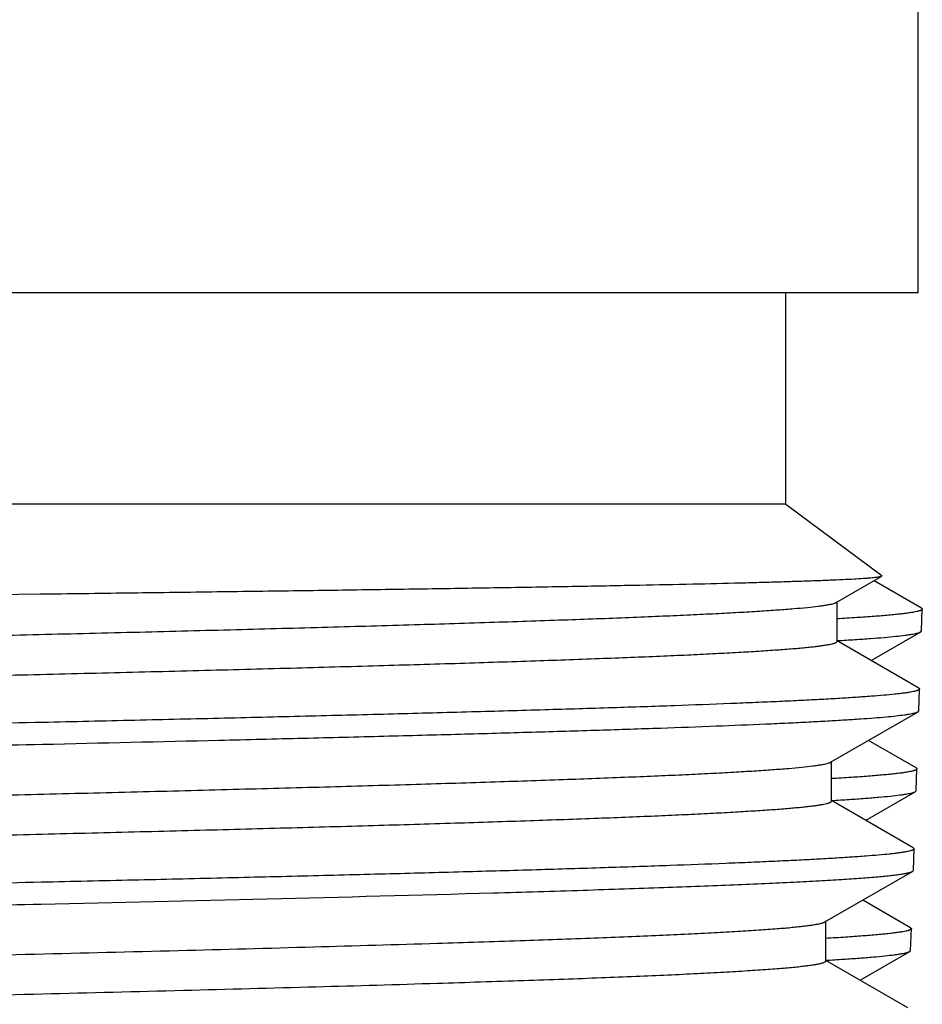
# Model space of a CAD drawing. Units: inches. Extents: x 0 to 11, y 0 to 8.5.
# Drawn here: x 5.1 to 5.3, y 3.1 to 3.3 of the extents above; entities that cross this region are included whole.
import ezdxf

# ---------------------------------------------------------------- set-up
doc = ezdxf.new("R2010")
doc.units = ezdxf.units.IN
doc.header["$LTSCALE"] = 0.605
doc.header["$MEASUREMENT"] = 0
doc.layers.get('0').update_dxf_attribs({"linetype": 'CONTINUOUS'})

msp = doc.modelspace()

# ---------------------------------------------------------------- linework, layer by layer
at = {"color": 7, "linetype": 'Continuous'}
for p, q in [((5.26604, 3.25336), (5.26604, 3.33997)), ((5.26604, 3.25336), (4.74242, 3.25336)), ((5.23651, 3.20611), (5.23651, 3.25336)), ((5.23651, 3.20611), (4.77195, 3.20611)), ((5.23651, 3.20611), (5.25799, 3.19018)), ((5.24775, 3.18416), (5.25797, 3.19006)), ((5.25797, 3.19006), (5.25799, 3.19018)), ((5.26681, 3.18288), (5.25624, 3.18899)), ((4.86263, 3.18347), (5.06983, 3.18606)), ((5.24795, 3.17546), (5.24795, 3.18439)), ((5.26681, 3.18288), (5.267, 3.18266)), ((5.26683, 3.17778), (5.267, 3.18266)), ((5.25557, 3.17117), (5.26665, 3.17757)), ((5.26665, 3.17757), (5.26683, 3.17778)), ((5.26621, 3.16503), (5.24795, 3.17557)), ((5.26621, 3.16503), (5.26639, 3.16481)), ((5.26622, 3.15994), (5.26639, 3.16481)), ((5.24651, 3.14844), (5.26604, 3.15973)), ((5.26604, 3.15973), (5.26622, 3.15994)), ((5.2656, 3.14717), (5.25495, 3.15332)), ((5.24671, 3.13974), (5.24671, 3.14867)), ((5.2656, 3.14717), (5.26578, 3.14695)), ((5.26561, 3.14207), (5.26578, 3.14695)), ((5.25434, 3.13545), (5.26543, 3.14185)), ((5.26543, 3.14185), (5.26561, 3.14207)), ((5.26499, 3.1293), (5.24671, 3.13986)), ((5.26499, 3.1293), (5.26517, 3.12908)), ((5.26501, 3.12425), (5.26517, 3.12908)), ((5.24523, 3.11273), (5.26482, 3.12404)), ((5.26482, 3.12404), (5.26501, 3.12425)), ((5.26438, 3.11145), (5.2537, 3.11762)), ((5.24543, 3.10403), (5.24543, 3.11296)), ((5.26438, 3.11145), (5.26456, 3.11124)), ((5.2644, 3.10635), (5.26456, 3.11124)), ((5.25309, 3.09972), (5.26421, 3.10614)), ((5.26421, 3.10614), (5.2644, 3.10635)), ((5.26376, 3.09355), (5.24543, 3.10415))]:
    msp.add_line(p, q, dxfattribs=at)
msp.add_arc((4.73004, 18.91995), 15.80687, 271.232842, 271.599108, dxfattribs=at)
for points, knots in [([(5.06983, 3.18606), (5.07633, 3.18614), (5.08914, 3.1863), (5.10803, 3.18655), (5.12626, 3.1868), (5.14369, 3.18704), (5.16022, 3.18729), (5.17574, 3.18754), (5.19015, 3.18779), (5.20337, 3.18804), (5.2153, 3.18828), (5.2244, 3.1885), (5.23099, 3.18867), (5.23538, 3.1888), (5.2394, 3.18892), (5.24303, 3.18905), (5.24629, 3.18917), (5.24914, 3.18929), (5.25161, 3.18942), (5.25341, 3.18953), (5.25465, 3.18962), (5.25542, 3.18968), (5.2561, 3.18974), (5.25667, 3.1898), (5.25714, 3.18986), (5.25751, 3.18993), (5.25775, 3.18998), (5.25789, 3.19003), (5.25794, 3.19005), (5.25797, 3.19006)], [0, 0, 0, 0, 0.103572, 0.204197, 0.301218, 0.394034, 0.482052, 0.56471, 0.641478, 0.711862, 0.775404, 0.831691, 0.856998, 0.880355, 0.901726, 0.921074, 0.938367, 0.953578, 0.966679, 0.97765, 0.982331, 0.986474, 0.990076, 0.993137, 0.995657, 0.997637, 0.99908, 0.999604, 1, 1, 1, 1]), ([(4.76112, 3.16653), (4.76112, 3.16656), (4.76114, 3.16661), (4.7612, 3.16668), (4.76129, 3.16675), (4.76142, 3.16681), (4.76158, 3.16688), (4.76178, 3.16695), (4.76201, 3.16702), (4.76239, 3.16712), (4.76296, 3.16723), (4.76374, 3.16737), (4.76467, 3.16751), (4.76573, 3.16764), (4.76694, 3.16778), (4.76829, 3.16792), (4.76977, 3.16805), (4.77203, 3.16825), (4.77519, 3.16848), (4.77938, 3.16875), (4.7841, 3.16903), (4.78934, 3.1693), (4.79509, 3.16958), (4.80133, 3.16985), (4.80804, 3.17013), (4.8179, 3.1705), (4.8313, 3.17097), (4.84856, 3.17152), (4.86728, 3.17206), (4.88729, 3.17261), (4.9084, 3.17316), (4.93041, 3.17371), (4.95312, 3.17426), (4.97631, 3.1748), (4.99976, 3.17535), (5.02326, 3.1759), (5.04658, 3.17645), (5.0695, 3.177), (5.09182, 3.17754), (5.11331, 3.17809), (5.13378, 3.17864), (5.15304, 3.17919), (5.17091, 3.17973), (5.18722, 3.18028), (5.19976, 3.18074), (5.2089, 3.18112), (5.21504, 3.1814), (5.22069, 3.18167), (5.22584, 3.18194), (5.23047, 3.18222), (5.23456, 3.18249), (5.23812, 3.18276), (5.24113, 3.18303), (5.24329, 3.18327), (5.24474, 3.18346), (5.24562, 3.1836), (5.24635, 3.18373), (5.24695, 3.18387), (5.24735, 3.18399), (5.24761, 3.18408), (5.24771, 3.18413), (5.24775, 3.18416)], [0, 0, 0, 0, 0.000146, 0.000325, 0.000557, 0.00085, 0.00121, 0.001637, 0.002134, 0.002702, 0.00405, 0.005685, 0.007606, 0.009814, 0.012308, 0.015087, 0.018149, 0.021494, 0.029021, 0.037653, 0.047369, 0.058147, 0.069962, 0.082787, 0.096591, 0.111342, 0.143546, 0.179095, 0.217658, 0.25887, 0.302347, 0.347679, 0.394441, 0.442194, 0.49049, 0.538877, 0.5869, 0.634108, 0.680061, 0.724326, 0.766489, 0.806156, 0.842955, 0.876543, 0.906604, 0.920223, 0.932859, 0.944482, 0.955065, 0.964583, 0.973014, 0.980341, 0.986547, 0.991619, 0.993727, 0.995548, 0.997085, 0.998336, 0.999305, 0.999686, 1, 1, 1, 1]), ([(5.267, 3.18266), (5.267, 3.18264), (5.26698, 3.18259), (5.26691, 3.18252), (5.26682, 3.18245), (5.26668, 3.18238), (5.26651, 3.18232), (5.2663, 3.18225), (5.26605, 3.18218), (5.26565, 3.18209), (5.26506, 3.18197), (5.26423, 3.18184), (5.26325, 3.1817), (5.26213, 3.18157), (5.26086, 3.18143), (5.25887, 3.18124), (5.25603, 3.18101), (5.25218, 3.18074), (5.24943, 3.18058), (5.24796, 3.18049)], [0, 0, 0, 0, 0.003686, 0.008335, 0.014434, 0.022201, 0.031739, 0.043103, 0.056326, 0.071427, 0.107299, 0.150766, 0.20184, 0.260519, 0.326789, 0.400621, 0.570807, 0.770746, 1, 1, 1, 1]), ([(5.24797, 3.17562), (5.2493, 3.1757), (5.25179, 3.17585), (5.25531, 3.17609), (5.25836, 3.17633), (5.26094, 3.17657), (5.2628, 3.17678), (5.26404, 3.17695), (5.2648, 3.17707), (5.26543, 3.1772), (5.26595, 3.17731), (5.2663, 3.17742), (5.26652, 3.17751), (5.26661, 3.17755), (5.26665, 3.17757)], [0, 0, 0, 0, 0.211588, 0.398916, 0.561646, 0.699502, 0.812288, 0.859232, 0.899866, 0.934202, 0.962272, 0.984144, 0.992806, 1, 1, 1, 1]), ([(4.76212, 3.15812), (4.76232, 3.15817), (4.76276, 3.15827), (4.76349, 3.1584), (4.76436, 3.15853), (4.76579, 3.15872), (4.76791, 3.15896), (4.77087, 3.15922), (4.77436, 3.15949), (4.77837, 3.15976), (4.78289, 3.16003), (4.78792, 3.1603), (4.79344, 3.16057), (4.80174, 3.16094), (4.81326, 3.1614), (4.82835, 3.16194), (4.84504, 3.16248), (4.86319, 3.16302), (4.88262, 3.16356), (4.90315, 3.16409), (4.9246, 3.16463), (4.94678, 3.16517), (4.96949, 3.16571), (4.99251, 3.16625), (5.01564, 3.16679), (5.03867, 3.16733), (5.06139, 3.16787), (5.08359, 3.16841), (5.10507, 3.16895), (5.12563, 3.16949), (5.1451, 3.17003), (5.16329, 3.17056), (5.18004, 3.1711), (5.19302, 3.17156), (5.20258, 3.17193), (5.20908, 3.1722), (5.21512, 3.17247), (5.22068, 3.17274), (5.22574, 3.17301), (5.23031, 3.17328), (5.23437, 3.17355), (5.23742, 3.17378), (5.2396, 3.17396), (5.24103, 3.1741), (5.24233, 3.17423), (5.2435, 3.17437), (5.24453, 3.1745), (5.24543, 3.17464), (5.24618, 3.17477), (5.24673, 3.17489), (5.2471, 3.17498), (5.24732, 3.17505), (5.24751, 3.17512), (5.24767, 3.17518), (5.24779, 3.17525), (5.24788, 3.17532), (5.24794, 3.17538), (5.24795, 3.17544), (5.24795, 3.17546)], [0, 0, 0, 0, 0.001252, 0.002781, 0.004588, 0.006674, 0.011675, 0.017779, 0.024972, 0.03324, 0.042564, 0.052923, 0.064294, 0.076652, 0.104214, 0.135357, 0.169801, 0.207231, 0.247308, 0.289667, 0.333924, 0.379676, 0.426508, 0.473995, 0.521705, 0.569204, 0.616063, 0.661855, 0.706165, 0.748592, 0.788751, 0.826277, 0.860831, 0.8921, 0.906414, 0.919803, 0.932237, 0.943688, 0.954131, 0.963542, 0.9719, 0.979188, 0.982426, 0.98539, 0.988079, 0.990493, 0.99263, 0.99449, 0.996072, 0.997377, 0.997927, 0.998409, 0.998823, 0.999171, 0.999456, 0.999681, 0.999856, 1, 1, 1, 1]), ([(5.26639, 3.16481), (5.26639, 3.16479), (5.26638, 3.16474), (5.26633, 3.16469), (5.26625, 3.16463), (5.26615, 3.16457), (5.26603, 3.16451), (5.26587, 3.16445), (5.26569, 3.1644), (5.26539, 3.16431), (5.26495, 3.16421), (5.26434, 3.1641), (5.26362, 3.16398), (5.26279, 3.16387), (5.26185, 3.16375), (5.26038, 3.16359), (5.25828, 3.16339), (5.25543, 3.16316), (5.25216, 3.16293), (5.24847, 3.1627), (5.24437, 3.16246), (5.23986, 3.16223), (5.23496, 3.162), (5.22967, 3.16177), (5.22186, 3.16144), (5.21119, 3.16105), (5.19737, 3.16058), (5.18224, 3.16012), (5.16591, 3.15966), (5.14848, 3.15919), (5.13009, 3.15873), (5.11085, 3.15826), (5.09088, 3.15779), (5.07735, 3.15749), (5.07049, 3.15733)], [0, 0, 0, 0, 0.000308, 0.000679, 0.001148, 0.001732, 0.002441, 0.00328, 0.004252, 0.005358, 0.007979, 0.011148, 0.014868, 0.019139, 0.023962, 0.029335, 0.041723, 0.056288, 0.073009, 0.091857, 0.112804, 0.135813, 0.160847, 0.187864, 0.216819, 0.280346, 0.351, 0.428307, 0.511746, 0.600755, 0.694734, 0.793044, 0.895036, 1, 1, 1, 1]), ([(5.07044, 3.15246), (5.0836, 3.15276), (5.10302, 3.1532), (5.12844, 3.15382), (5.1464, 3.15427), (5.16345, 3.15472), (5.17948, 3.15517), (5.1944, 3.15562), (5.20811, 3.15607), (5.22051, 3.15652), (5.23, 3.15691), (5.23689, 3.15722), (5.2415, 3.15745), (5.24573, 3.15767), (5.24958, 3.1579), (5.25304, 3.15813), (5.2561, 3.15835), (5.25876, 3.15857), (5.26101, 3.1588), (5.26263, 3.15899), (5.26372, 3.15915), (5.26439, 3.15926), (5.26495, 3.15938), (5.26541, 3.15949), (5.26576, 3.1596), (5.26596, 3.15968), (5.26604, 3.15973)], [0, 0, 0, 0, 0.201633, 0.297605, 0.38953, 0.476818, 0.558913, 0.635293, 0.705472, 0.769003, 0.825483, 0.850965, 0.874554, 0.896214, 0.915909, 0.933609, 0.949288, 0.962922, 0.974491, 0.983983, 0.987946, 0.991388, 0.99431, 0.996713, 0.998605, 1, 1, 1, 1]), ([(5.07049, 3.15733), (5.06093, 3.15712), (5.04167, 3.15669), (5.01267, 3.15606), (4.98356, 3.15543), (4.95472, 3.1548), (4.92649, 3.15417), (4.89924, 3.15354), (4.8733, 3.15291), (4.84899, 3.15228), (4.82989, 3.15174), (4.81566, 3.15131), (4.80585, 3.15099), (4.79666, 3.15068), (4.78812, 3.15036), (4.78025, 3.15004), (4.77308, 3.14973), (4.76664, 3.14941), (4.76093, 3.1491), (4.75665, 3.14883), (4.75361, 3.14861), (4.75163, 3.14845), (4.74984, 3.14829), (4.74824, 3.14813), (4.74685, 3.14797), (4.74566, 3.14782), (4.74468, 3.14766), (4.74398, 3.14753), (4.74352, 3.14741), (4.74326, 3.14733), (4.74304, 3.14726), (4.74292, 3.1472), (4.74287, 3.14717)], [0, 0, 0, 0, 0.087427, 0.176273, 0.265436, 0.353801, 0.44027, 0.523762, 0.603238, 0.677706, 0.746238, 0.778008, 0.80798, 0.83606, 0.862161, 0.886201, 0.908107, 0.927809, 0.945248, 0.960369, 0.967046, 0.973128, 0.978609, 0.983486, 0.987756, 0.991418, 0.994469, 0.996911, 0.997905, 0.99875, 0.999447, 1, 1, 1, 1]), ([(4.74285, 3.14207), (4.74285, 3.14208), (4.74285, 3.14211), (4.74287, 3.14215), (4.74291, 3.14219), (4.74297, 3.14225), (4.74309, 3.14232), (4.74328, 3.1424), (4.74352, 3.14248), (4.74381, 3.14256), (4.74415, 3.14264), (4.74455, 3.14272), (4.745, 3.1428), (4.7457, 3.14292), (4.74671, 3.14305), (4.74808, 3.14322), (4.74967, 3.14338), (4.75145, 3.14354), (4.75425, 3.14376), (4.75825, 3.14404), (4.76365, 3.14436), (4.76983, 3.14469), (4.77678, 3.14501), (4.78447, 3.14533), (4.79287, 3.14566), (4.80197, 3.14598), (4.81172, 3.1463), (4.82211, 3.14663), (4.83308, 3.14695), (4.8488, 3.14739), (4.86964, 3.14794), (4.89591, 3.14858), (4.92358, 3.14923), (4.95231, 3.14987), (4.98171, 3.15052), (5.01141, 3.15116), (5.04102, 3.15181), (5.06069, 3.15224), (5.07044, 3.15246)], [0, 0, 0, 0, 0.000125, 0.000261, 0.000419, 0.000605, 0.001073, 0.001686, 0.00245, 0.003368, 0.004444, 0.005677, 0.007068, 0.008619, 0.012197, 0.01641, 0.021257, 0.026733, 0.032836, 0.046902, 0.063411, 0.082311, 0.103541, 0.127032, 0.152709, 0.180488, 0.210278, 0.241983, 0.275499, 0.310718, 0.3858, 0.466252, 0.551026, 0.639021, 0.72909, 0.820065, 0.91076, 1, 1, 1, 1]), ([(4.76234, 3.13082), (4.76234, 3.13084), (4.76236, 3.13089), (4.76241, 3.13096), (4.76251, 3.13103), (4.76263, 3.1311), (4.76279, 3.13117), (4.76299, 3.13123), (4.76322, 3.1313), (4.7636, 3.1314), (4.76416, 3.13152), (4.76494, 3.13165), (4.76586, 3.13179), (4.76692, 3.13193), (4.76813, 3.13206), (4.76947, 3.1322), (4.77094, 3.13234), (4.77319, 3.13253), (4.77633, 3.13276), (4.7805, 3.13304), (4.7852, 3.13331), (4.79041, 3.13359), (4.79613, 3.13386), (4.80233, 3.13413), (4.80901, 3.13441), (4.81882, 3.13479), (4.83215, 3.13525), (4.84932, 3.1358), (4.86794, 3.13635), (4.88785, 3.1369), (4.90885, 3.13744), (4.93075, 3.13799), (4.95334, 3.13854), (4.97641, 3.13909), (4.99974, 3.13964), (5.02312, 3.14018), (5.04632, 3.14073), (5.06913, 3.14128), (5.09133, 3.14183), (5.11272, 3.14238), (5.13309, 3.14292), (5.15225, 3.14347), (5.17003, 3.14402), (5.18625, 3.14456), (5.19873, 3.14503), (5.20783, 3.14541), (5.21394, 3.14568), (5.21957, 3.14595), (5.22469, 3.14623), (5.22929, 3.1465), (5.23337, 3.14677), (5.23691, 3.14705), (5.23991, 3.14732), (5.24206, 3.14755), (5.24351, 3.14775), (5.24438, 3.14788), (5.24511, 3.14802), (5.24571, 3.14815), (5.24611, 3.14827), (5.24636, 3.14837), (5.24647, 3.14842), (5.24651, 3.14844)], [0, 0, 0, 0, 0.000147, 0.000327, 0.000559, 0.000852, 0.001212, 0.001639, 0.002136, 0.002704, 0.004053, 0.005688, 0.007609, 0.009816, 0.01231, 0.015088, 0.01815, 0.021494, 0.029021, 0.037651, 0.047365, 0.058141, 0.069955, 0.082777, 0.096579, 0.111328, 0.143526, 0.17907, 0.217627, 0.258834, 0.302305, 0.347632, 0.394389, 0.442138, 0.490431, 0.538814, 0.586834, 0.634042, 0.679994, 0.724259, 0.766424, 0.806093, 0.842896, 0.876487, 0.906554, 0.920176, 0.932815, 0.944441, 0.955027, 0.964549, 0.972985, 0.980316, 0.986526, 0.991603, 0.993713, 0.995538, 0.997076, 0.99833, 0.999302, 0.999684, 1, 1, 1, 1]), ([(5.26578, 3.14695), (5.26578, 3.14693), (5.26576, 3.14687), (5.2657, 3.1468), (5.2656, 3.14674), (5.26546, 3.14667), (5.26529, 3.1466), (5.26508, 3.14654), (5.26483, 3.14647), (5.26443, 3.14637), (5.26383, 3.14626), (5.26301, 3.14612), (5.26203, 3.14599), (5.2609, 3.14585), (5.25963, 3.14572), (5.25764, 3.14553), (5.25479, 3.14529), (5.25094, 3.14502), (5.24818, 3.14485), (5.24671, 3.14477)], [0, 0, 0, 0, 0.003693, 0.008346, 0.014449, 0.022221, 0.031765, 0.043135, 0.056362, 0.071464, 0.107334, 0.1508, 0.201881, 0.260568, 0.326839, 0.400665, 0.570848, 0.770776, 1, 1, 1, 1]), ([(5.24671, 3.13989), (5.24804, 3.13997), (5.25054, 3.14012), (5.25406, 3.14036), (5.25712, 3.14061), (5.25971, 3.14085), (5.26156, 3.14106), (5.26281, 3.14123), (5.26357, 3.14135), (5.26421, 3.14147), (5.26472, 3.14159), (5.26508, 3.1417), (5.2653, 3.14179), (5.26539, 3.14183), (5.26543, 3.14185)], [0, 0, 0, 0, 0.211499, 0.398767, 0.561464, 0.69931, 0.81211, 0.859071, 0.899726, 0.934088, 0.96219, 0.9841, 0.992783, 1, 1, 1, 1]), ([(4.7632, 3.12236), (4.76338, 3.12242), (4.76379, 3.12251), (4.76449, 3.12265), (4.76532, 3.12278), (4.76669, 3.12297), (4.76876, 3.12321), (4.77163, 3.12347), (4.77504, 3.12374), (4.77898, 3.12401), (4.78343, 3.12428), (4.78838, 3.12455), (4.79383, 3.12482), (4.80204, 3.1252), (4.81343, 3.12566), (4.82839, 3.1262), (4.84496, 3.12674), (4.86298, 3.12728), (4.88229, 3.12782), (4.90272, 3.12836), (4.92407, 3.1289), (4.94616, 3.12944), (4.96878, 3.12998), (4.99173, 3.13052), (5.01479, 3.13106), (5.03775, 3.1316), (5.06042, 3.13214), (5.08257, 3.13268), (5.10401, 3.13322), (5.12454, 3.13376), (5.14398, 3.1343), (5.16214, 3.13484), (5.17887, 3.13538), (5.19183, 3.13584), (5.20138, 3.13621), (5.20787, 3.13648), (5.2139, 3.13675), (5.21946, 3.13702), (5.22452, 3.13729), (5.22908, 3.13756), (5.23313, 3.13783), (5.23618, 3.13806), (5.23836, 3.13825), (5.2398, 3.13838), (5.2411, 3.13852), (5.24226, 3.13865), (5.24329, 3.13879), (5.24419, 3.13892), (5.24494, 3.13905), (5.24549, 3.13917), (5.24585, 3.13927), (5.24608, 3.13933), (5.24627, 3.1394), (5.24642, 3.13947), (5.24655, 3.13953), (5.24664, 3.1396), (5.24669, 3.13967), (5.24671, 3.13972), (5.24671, 3.13974)], [0, 0, 0, 0, 0.00118, 0.002638, 0.004375, 0.006391, 0.011258, 0.017232, 0.024302, 0.032452, 0.041665, 0.05192, 0.063194, 0.075462, 0.102863, 0.133876, 0.168217, 0.205573, 0.245603, 0.287943, 0.332205, 0.377986, 0.424869, 0.472425, 0.52022, 0.56782, 0.61479, 0.660702, 0.705138, 0.747693, 0.787979, 0.825631, 0.860305, 0.891687, 0.906053, 0.919491, 0.931972, 0.943466, 0.953949, 0.963396, 0.971787, 0.979104, 0.982354, 0.98533, 0.98803, 0.990453, 0.992599, 0.994466, 0.996054, 0.997365, 0.997917, 0.998401, 0.998817, 0.999167, 0.999453, 0.999679, 0.999855, 1, 1, 1, 1]), ([(5.26517, 3.12908), (5.26517, 3.12906), (5.26516, 3.12902), (5.26511, 3.12896), (5.26504, 3.1289), (5.26494, 3.12884), (5.26481, 3.12878), (5.26466, 3.12873), (5.26448, 3.12867), (5.26418, 3.12859), (5.26374, 3.12849), (5.26313, 3.12837), (5.26242, 3.12826), (5.26159, 3.12814), (5.26066, 3.12802), (5.25919, 3.12786), (5.2571, 3.12766), (5.25426, 3.12743), (5.25101, 3.1272), (5.24734, 3.12697), (5.24325, 3.12673), (5.23877, 3.1265), (5.23389, 3.12627), (5.22862, 3.12604), (5.22084, 3.12572), (5.21023, 3.12532), (5.19647, 3.12485), (5.18141, 3.12439), (5.16515, 3.12393), (5.14781, 3.12346), (5.12951, 3.123), (5.11035, 3.12253), (5.09048, 3.12207), (5.07701, 3.12176), (5.07018, 3.1216)], [0, 0, 0, 0, 0.00031, 0.000682, 0.001151, 0.001737, 0.002446, 0.003286, 0.004258, 0.005365, 0.007987, 0.011157, 0.014877, 0.019149, 0.023972, 0.029345, 0.041733, 0.056299, 0.07302, 0.091868, 0.112815, 0.135824, 0.160858, 0.187875, 0.21683, 0.280356, 0.35101, 0.428316, 0.511754, 0.600761, 0.694739, 0.793047, 0.895037, 1, 1, 1, 1]), ([(5.17115, 3.11924), (5.17783, 3.11943), (5.1876, 3.11972), (5.20028, 3.12014), (5.209, 3.12044), (5.21716, 3.12074), (5.22473, 3.12104), (5.2317, 3.12134), (5.23804, 3.12164), (5.24374, 3.12193), (5.24878, 3.12223), (5.25315, 3.12253), (5.25637, 3.12278), (5.2586, 3.12299), (5.26001, 3.12314), (5.26125, 3.12329), (5.26231, 3.12344), (5.26319, 3.12358), (5.26381, 3.12371), (5.26422, 3.12382), (5.26446, 3.12389), (5.26466, 3.12396), (5.26477, 3.12402), (5.26482, 3.12404)], [0, 0, 0, 0, 0.213646, 0.312414, 0.405438, 0.492472, 0.573278, 0.647632, 0.715333, 0.776196, 0.830059, 0.876774, 0.916224, 0.933191, 0.948307, 0.961564, 0.972957, 0.982484, 0.990149, 0.993289, 0.995972, 0.998205, 1, 1, 1, 1]), ([(5.07018, 3.1216), (5.06067, 3.12139), (5.0415, 3.12097), (5.01263, 3.12033), (4.98366, 3.1197), (4.95495, 3.11907), (4.92686, 3.11844), (4.89973, 3.11781), (4.87391, 3.11718), (4.84972, 3.11655), (4.83072, 3.11602), (4.81655, 3.11559), (4.80678, 3.11527), (4.79763, 3.11495), (4.78913, 3.11464), (4.7813, 3.11432), (4.77416, 3.11401), (4.76775, 3.11369), (4.76207, 3.11338), (4.75781, 3.11311), (4.75479, 3.11289), (4.75281, 3.11273), (4.75103, 3.11257), (4.74944, 3.11242), (4.74806, 3.11226), (4.74687, 3.1121), (4.74589, 3.11195), (4.74519, 3.11181), (4.74474, 3.1117), (4.74448, 3.11162), (4.74426, 3.11154), (4.74414, 3.11148), (4.74409, 3.11145)], [0, 0, 0, 0, 0.087423, 0.176266, 0.265424, 0.353786, 0.440251, 0.523741, 0.603215, 0.677681, 0.746213, 0.777983, 0.807955, 0.836035, 0.862137, 0.886179, 0.908086, 0.92779, 0.945231, 0.960354, 0.967032, 0.973115, 0.978597, 0.983476, 0.987748, 0.991411, 0.994464, 0.996907, 0.997903, 0.998748, 0.999446, 1, 1, 1, 1]), ([(4.74407, 3.10635), (4.74407, 3.10637), (4.74407, 3.1064), (4.74409, 3.10644), (4.74412, 3.10648), (4.74419, 3.10654), (4.74431, 3.10661), (4.74449, 3.10669), (4.74473, 3.10677), (4.74502, 3.10685), (4.74536, 3.10693), (4.74576, 3.10701), (4.7462, 3.10709), (4.7469, 3.1072), (4.74791, 3.10734), (4.74928, 3.1075), (4.75085, 3.10766), (4.75263, 3.10782), (4.75541, 3.10805), (4.75939, 3.10833), (4.76477, 3.10865), (4.77092, 3.10897), (4.77784, 3.10929), (4.78549, 3.10961), (4.79386, 3.10994), (4.80291, 3.11026), (4.81262, 3.11058), (4.82295, 3.11091), (4.83388, 3.11123), (4.84952, 3.11167), (4.87027, 3.11222), (4.89641, 3.11286), (4.92396, 3.11351), (4.95255, 3.11415), (4.98182, 3.1148), (5.01138, 3.11544), (5.04085, 3.11608), (5.06043, 3.11652), (5.07014, 3.11674)], [0, 0, 0, 0, 0.000125, 0.000262, 0.00042, 0.000606, 0.001075, 0.001687, 0.002451, 0.00337, 0.004446, 0.005679, 0.007071, 0.008621, 0.012199, 0.016413, 0.021259, 0.026736, 0.032839, 0.046905, 0.063414, 0.082314, 0.103544, 0.127035, 0.152712, 0.18049, 0.210281, 0.241985, 0.275502, 0.310721, 0.385802, 0.466254, 0.551028, 0.639022, 0.729091, 0.820066, 0.91076, 1, 1, 1, 1]), ([(5.15866, 3.10798), (5.16482, 3.10817), (5.1765, 3.10854), (5.1907, 3.10904), (5.20106, 3.10945), (5.20805, 3.10975), (5.21448, 3.11004), (5.22034, 3.11034), (5.22561, 3.11063), (5.23027, 3.11093), (5.23433, 3.11122), (5.23731, 3.11147), (5.23938, 3.11168), (5.2407, 3.11183), (5.24185, 3.11197), (5.24284, 3.11212), (5.24367, 3.11227), (5.24434, 3.11241), (5.2448, 3.11254), (5.24507, 3.11265), (5.24519, 3.1127), (5.24523, 3.11273)], [0, 0, 0, 0, 0.212916, 0.404151, 0.490976, 0.571626, 0.645876, 0.713529, 0.774401, 0.828331, 0.875175, 0.914813, 0.931899, 0.947148, 0.960555, 0.972114, 0.981825, 0.989692, 0.995732, 0.998082, 1, 1, 1, 1]), ([(5.26456, 3.11124), (5.26456, 3.11121), (5.26454, 3.11116), (5.26448, 3.11109), (5.26438, 3.11102), (5.26424, 3.11096), (5.26407, 3.11089), (5.26386, 3.11082), (5.26361, 3.11075), (5.26321, 3.11066), (5.26261, 3.11054), (5.26178, 3.11041), (5.2608, 3.11027), (5.25967, 3.11014), (5.25839, 3.11), (5.2564, 3.10981), (5.25354, 3.10958), (5.24968, 3.10931), (5.24692, 3.10914), (5.24544, 3.10905)], [0, 0, 0, 0, 0.003687, 0.008337, 0.014437, 0.022207, 0.03175, 0.043119, 0.056346, 0.071448, 0.10732, 0.150788, 0.201873, 0.260564, 0.326839, 0.400668, 0.570857, 0.770785, 1, 1, 1, 1]), ([(4.76356, 3.0951), (4.76356, 3.09519), (4.76367, 3.09528), (4.7638, 3.09536), (4.76395, 3.09543), (4.76419, 3.09552), (4.76453, 3.09561), (4.76495, 3.09571), (4.76544, 3.09581), (4.766, 3.09591), (4.76664, 3.09601), (4.76764, 3.09615), (4.76908, 3.09633), (4.77102, 3.09652), (4.77326, 3.09672), (4.77579, 3.09692), (4.77973, 3.0972), (4.78535, 3.09755), (4.79291, 3.09795), (4.80153, 3.09835), (4.81117, 3.09874), (4.82178, 3.09914), (4.8333, 3.09954), (4.84568, 3.09995), (4.85886, 3.10035), (4.87276, 3.10075), (4.88732, 3.10115), (4.90785, 3.10169), (4.93458, 3.10236), (4.96757, 3.10316), (5.0013, 3.10396), (5.03509, 3.10475), (5.06827, 3.10555), (5.10017, 3.10634), (5.13016, 3.10714), (5.14944, 3.10769), (5.15866, 3.10798)], [0, 0, 0, 0, 0.000636, 0.000886, 0.001178, 0.001892, 0.002787, 0.003866, 0.00513, 0.00658, 0.008216, 0.010039, 0.014243, 0.019188, 0.02487, 0.031282, 0.038418, 0.054821, 0.074001, 0.095861, 0.120294, 0.147178, 0.176377, 0.207746, 0.241128, 0.276356, 0.313253, 0.351635, 0.432078, 0.516076, 0.601949, 0.687981, 0.772454, 0.853679, 0.930035, 1, 1, 1, 1]), ([(5.24543, 3.10417), (5.24676, 3.10425), (5.24927, 3.1044), (5.2528, 3.10465), (5.25587, 3.10489), (5.25847, 3.10513), (5.26033, 3.10535), (5.26159, 3.10552), (5.26235, 3.10564), (5.26299, 3.10576), (5.2635, 3.10588), (5.26386, 3.10599), (5.26408, 3.10608), (5.26417, 3.10612), (5.26421, 3.10614)], [0, 0, 0, 0, 0.21151, 0.39879, 0.5615, 0.699354, 0.812156, 0.859115, 0.899767, 0.934123, 0.962215, 0.984114, 0.99279, 1, 1, 1, 1]), ([(5.15866, 3.09905), (5.1651, 3.09925), (5.17451, 3.09955), (5.1867, 3.09997), (5.19504, 3.10028), (5.2028, 3.10059), (5.20997, 3.1009), (5.21653, 3.10121), (5.22245, 3.10152), (5.22772, 3.10183), (5.23231, 3.10214), (5.23572, 3.1024), (5.23809, 3.10262), (5.23962, 3.10277), (5.24096, 3.10293), (5.24213, 3.10308), (5.24312, 3.10324), (5.24383, 3.10337), (5.24431, 3.10348), (5.24461, 3.10356), (5.24486, 3.10363), (5.24506, 3.10371), (5.24522, 3.10379), (5.24534, 3.10386), (5.24541, 3.10394), (5.24543, 3.104), (5.24543, 3.10403)], [0, 0, 0, 0, 0.221969, 0.324155, 0.420054, 0.509389, 0.591894, 0.667319, 0.735441, 0.796059, 0.848997, 0.8941, 0.913674, 0.931245, 0.946801, 0.960337, 0.971847, 0.981332, 0.985317, 0.988801, 0.991788, 0.994286, 0.99631, 0.997885, 0.99907, 1, 1, 1, 1]), ([(4.76377, 3.0864), (4.76383, 3.08644), (4.76399, 3.08652), (4.76427, 3.08661), (4.76463, 3.08671), (4.76524, 3.08685), (4.76619, 3.08702), (4.76755, 3.08721), (4.76919, 3.08741), (4.77111, 3.0876), (4.77332, 3.0878), (4.77581, 3.088), (4.77857, 3.08819), (4.7828, 3.08847), (4.78875, 3.0888), (4.79666, 3.0892), (4.80557, 3.08959), (4.81545, 3.08998), (4.82623, 3.09037), (4.83788, 3.09077), (4.85034, 3.09116), (4.86353, 3.09155), (4.88243, 3.09209), (4.90741, 3.09275), (4.93866, 3.09353), (4.97119, 3.09432), (5.00435, 3.0951), (5.03752, 3.09588), (5.07005, 3.09666), (5.10131, 3.09744), (5.13071, 3.09822), (5.14962, 3.09877), (5.15866, 3.09905)], [0, 0, 0, 0, 0.000581, 0.001333, 0.00226, 0.003364, 0.006111, 0.009577, 0.013762, 0.018662, 0.024272, 0.030587, 0.0376, 0.045302, 0.062737, 0.082809, 0.105424, 0.130471, 0.15783, 0.18737, 0.218948, 0.252411, 0.287598, 0.362457, 0.442081, 0.524933, 0.609418, 0.693907, 0.776771, 0.856415, 0.931303, 1, 1, 1, 1])]:
    msp.add_open_spline(points, degree=3, knots=knots, dxfattribs=at)

doc.saveas('drawing.dxf')
